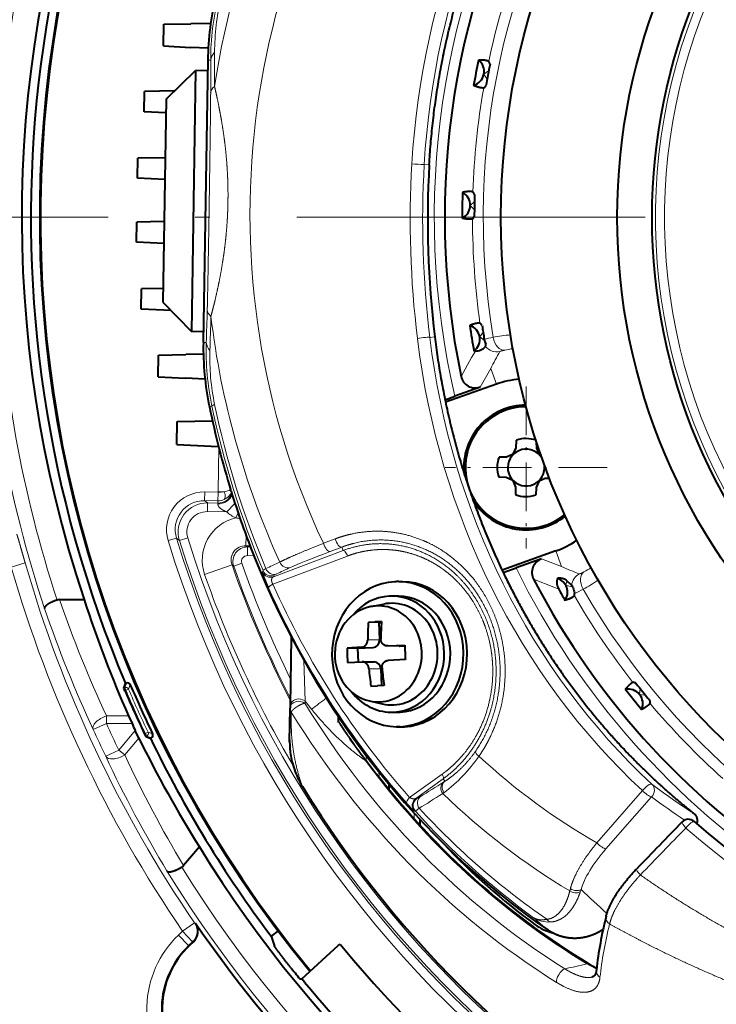
# Model space of a CAD drawing. Extents: x 46 to 821, y 19 to 573.
# Drawn here: x 97 to 121, y 271 to 305 of the extents above; entities that cross this region are included whole.
import ezdxf

# ---------------------------------------------------------------- set-up
doc = ezdxf.new("R2010")
doc.units = 0
doc.linetypes.add('DASHDOT', pattern=[18.5, 12, -3, 0.5, -3])
doc.layers.get('0').update_dxf_attribs({"lineweight": 13})

# ---------------------------------------------------------------- blocks, each defined once
blk = doc.blocks.new('BLOCK81')
at = {"color": 7, "linetype": 'DASHDOT', "lineweight": 13}
blk.add_line((53.963909, 0), (-53.963909, 0), dxfattribs=at)
blk = doc.blocks.new('BLOCK89')
at = {"color": 7, "linetype": 'DASHDOT', "lineweight": 13, "ltscale": 0.13975}
for p, q in [((-24.138405, -5.826917), (-24.138405, -11.416917)), ((-21.343405, -8.621917), (-26.933405, -8.621917))]:
    blk.add_line(p, q, dxfattribs=at)
blk = doc.blocks.new('BLOCK98')
at = {"color": 7, "lineweight": 40}
for p, q in [((-36.637, 5.904), (-36.625, 6.649)), ((-36.625, 6.649), (-35.689, 6.667)), ((-35.008, 6.68), (-35.689, 6.667)), ((-36.637, 5.904), (-35.701, 5.856)), ((-35.092, 5.825), (-35.701, 5.856)), ((-35.107, 5.416), (-35.26, -4.31)), ((-36.541, 4.074), (-35.525, 5.059)), ((-35.525, 5.059), (-35.596, 0.559)), ((-35.112, 5.052), (-35.525, 5.059)), ((-37.298, 3.636), (-37.287, 4.337)), ((-36.249, 4.357), (-37.287, 4.337)), ((-36.541, 4.074), (-36.595, 0.575)), ((-36.548, 3.597), (-37.298, 3.636)), ((-36.572, 2.052), (-37.514, 2.034)), ((-37.525, 1.346), (-37.514, 2.034)), ((-36.584, 1.298), (-37.525, 1.346)), ((-36.595, 0.575), (-36.65, -2.925)), ((-35.596, 0.559), (-35.666, -3.94)), ((-37.56, -0.854), (-37.549, -0.166)), ((-36.607, -0.148), (-37.549, -0.166)), ((-36.619, -0.902), (-37.56, -0.854)), ((-37.405, -3.164), (-37.394, -2.462)), ((-36.643, -2.448), (-37.394, -2.462)), ((-36.65, -2.925), (-35.666, -3.94)), ((-36.368, -3.216), (-37.405, -3.164)), ((-35.254, -3.947), (-35.666, -3.94)), ((-36.804, -4.75), (-35.868, -4.732)), ((-35.258, -4.72), (-35.868, -4.732)), ((-25.887, -4.608), (-25.936, -4.605)), ((-36.816, -5.495), (-36.804, -4.75)), ((-36.816, -5.495), (-35.88, -5.542)), ((-35.2, -5.577), (-35.88, -5.542)), ((-25.165, -5.748), (-26.914, -6.373)), ((-25.721, -5.851), (-26.6, -6.164)), ((-26.933, -6.285), (-26.6, -6.164)), ((-36.169, -7.829), (-36.157, -7.037)), ((-36.157, -7.037), (-34.945, -7.013)), ((-24.48, -7.939), (-24.471, -7.68)), ((-23.775, -7.95), (-23.776, -7.744)), ((-36.169, -7.829), (-34.753, -7.901)), ((-34.733, -7.902), (-34.753, -7.901)), ((-24.584, -8.162), (-24.48, -7.939)), ((-23.679, -8.177), (-23.775, -7.95)), ((-24.81, -8.259), (-25.069, -8.259)), ((-24.792, -8.251), (-24.81, -8.259)), ((-24.584, -8.162), (-24.792, -8.251)), ((-23.679, -8.177), (-23.621, -8.203)), ((-24.821, -8.964), (-25.08, -8.955)), ((-24.598, -9.067), (-24.821, -8.964)), ((-24.598, -9.067), (-24.501, -9.294)), ((-23.693, -9.082), (-23.797, -9.305)), ((-23.693, -9.082), (-23.485, -8.993)), ((-23.485, -8.993), (-23.466, -8.985)), ((-23.466, -8.985), (-23.335, -8.985)), ((-24.501, -9.294), (-24.501, -9.553)), ((-23.797, -9.305), (-23.805, -9.564)), ((-23.112, -11.496), (-24.967, -12.158)), ((-23.607, -11.769), (-24.486, -12.083)), ((-24.929, -12.238), (-24.486, -12.083)), ((-22.574, -12.675), (-22.732, -12.522)), ((-28.522, -12.554), (-28.395, -12.556)), ((-22.528, -12.748), (-22.514, -12.772)), ((-40.215, -13.173), (-39.365, -13.173)), ((-28.53, -13.053), (-28.741, -13.05)), ((-22.467, -12.934), (-22.466, -12.964)), ((-29.487, -13.413), (-29.043, -13.327)), ((-29.575, -13.955), (-29.351, -13.943)), ((-29.213, -13.961), (-29.575, -13.955)), ((-29.122, -13.931), (-29.351, -13.943)), ((-29.213, -13.961), (-29.124, -13.956)), ((-29.213, -13.961), (-29.189, -14.56)), ((-32.231, -14.462), (-32.268, -16.832)), ((-29.813, -14.815), (-30.31, -14.845)), ((-29.948, -14.85), (-30.31, -14.845)), ((-29.948, -14.85), (-29.405, -14.822)), ((-29.948, -14.85), (-29.929, -15.322)), ((-28.907, -14.767), (-28.922, -14.767)), ((-28.513, -14.774), (-28.922, -14.767)), ((-28.907, -14.767), (-28.318, -14.739)), ((-28.499, -14.774), (-28.318, -14.764)), ((-28.298, -15.239), (-28.887, -15.267)), ((-30.29, -15.344), (-29.792, -15.315)), ((-29.779, -15.314), (-29.792, -15.315)), ((-29.779, -15.314), (-29.37, -15.321)), ((-29.148, -15.559), (-29.125, -16.133)), ((-38, -16.219), (-37.938, -16.066)), ((-37.963, -16.312), (-38, -16.219)), ((-37.938, -16.066), (-37.906, -16.052)), ((-29.485, -16.152), (-29.262, -16.14)), ((-29.033, -16.128), (-29.262, -16.14)), ((-32.288, -18.074), (-32.27, -16.913)), ((-32.268, -16.832), (-32.27, -16.912)), ((-29.538, -16.664), (-29.097, -16.764)), ((-37.838, -17.178), (-37.717, -17.444)), ((-30.598, -17.402), (-30.598, -17.21)), ((-28.804, -17.05), (-28.593, -17.053)), ((-28.474, -17.555), (-28.601, -17.553)), ((-37.481, -17.944), (-37.607, -17.68)), ((-37.287, -17.803), (-37.242, -17.892)), ((-37.242, -17.892), (-37.086, -17.947)), ((-37.086, -17.947), (-37.054, -17.931)), ((-28.859, -19.715), (-28.862, -19.534)), ((-27.792, -20.95), (-27.792, -20.751)), ((-35.395, -21.688), (-35.941, -22.338)), ((-32.686, -24.585), (-32.924, -24.768)), ((-35.601, -24.961), (-35.742, -25.095)), ((-32.924, -24.768), (-32.805, -25.116)), ((-31.864, -26.242), (-30.61, -25.094)), ((-30.61, -25.094), (-30.548, -25.041)), ((-31.935, -26.237), (-31.864, -26.242)), ((-31.769, -26.356), (-31.864, -26.242))]:
    blk.add_line(p, q, dxfattribs=at)
at = {"color": 7, "lineweight": 13}
for p, q in [((-35.005, 5.414), (-35.107, 5.416)), ((-25.596, 4.929), (-25.43, 5.042)), ((-25.596, 4.929), (-25.484, 4.763)), ((-27.649, 1.821), (-27.476, 1.811)), ((-26.063, 0.41), (-25.919, 0.549)), ((-26.063, 0.409), (-25.924, 0.265)), ((-25.739, -4.123), (-25.621, -3.96)), ((-35.158, -4.312), (-35.26, -4.31)), ((-27.46, -4.136), (-27.287, -4.115)), ((-25.739, -4.123), (-25.574, -4.242)), ((-25.887, -4.608), (-26.017, -4.83)), ((-26.017, -4.83), (-26.379, -5.482)), ((-25.357, -5.21), (-25.721, -5.851)), ((-25.165, -5.748), (-25.357, -5.21)), ((-34.963, -6.508), (-35.05, -6.526)), ((-34.753, -9.452), (-34.729, -7.92)), ((-35.214, -9.763), (-35.209, -9.463)), ((-35.209, -9.463), (-34.753, -9.471)), ((-34.753, -9.498), (-34.758, -9.77)), ((-34.753, -9.471), (-34.753, -9.452)), ((-34.539, -9.456), (-34.753, -9.452)), ((-34.753, -9.471), (-34.753, -9.498)), ((-35.214, -9.763), (-34.758, -9.77)), ((-35.112, -9.84), (-35.214, -9.763)), ((-34.759, -9.845), (-34.758, -9.77)), ((-35.116, -10.139), (-35.112, -9.84)), ((-34.45, -10.15), (-35.116, -10.139)), ((-34.759, -9.845), (-35.112, -9.84)), ((-34.759, -9.845), (-34.759, -9.875)), ((-34.169, -9.861), (-34.45, -10.15)), ((-34.064, -10.177), (-34.139, -10.355)), ((-36.185, -11.053), (-36.471, -11.141)), ((-36.082, -11.133), (-36.185, -11.053)), ((-36.082, -11.133), (-35.795, -11.044)), ((-33.787, -10.963), (-33.793, -11.315)), ((-30.718, -11.08), (-31.121, -11.233)), ((-33.653, -11.318), (-33.793, -11.315)), ((-33.736, -11.357), (-33.793, -11.315)), ((-33.736, -11.357), (-33.74, -11.656)), ((-33.736, -11.357), (-33.638, -11.358)), ((-32.844, -12.386), (-30.447, -11.481)), ((-30.49, -11.364), (-30.893, -11.517)), ((-30.49, -11.364), (-30.447, -11.481)), ((-23.112, -11.496), (-22.92, -12.034)), ((-33.74, -11.656), (-33.52, -11.66)), ((-32.862, -12.639), (-30.295, -11.671)), ((-22.92, -12.034), (-23.607, -11.769)), ((-41.398, -11.91), (-41.878, -12.049)), ((-35.214, -12.309), (-34.272, -11.979)), ((-34.214, -12.021), (-34.272, -11.979)), ((-34.214, -12.021), (-33.932, -11.922)), ((-33.223, -12.219), (-33.202, -12.172)), ((-32.844, -12.386), (-32.824, -12.339)), ((-23.189, -12.745), (-23.882, -12.471)), ((-22.776, -12.677), (-22.732, -12.522)), ((-23.189, -12.745), (-23.017, -12.811)), ((-22.776, -12.677), (-22.528, -12.748)), ((-29.189, -14.56), (-29.596, -14.553)), ((-29.405, -14.822), (-29.813, -14.815)), ((-28.499, -14.774), (-28.907, -14.767)), ((-31.794, -15.268), (-31.757, -16.667)), ((-29.148, -15.559), (-29.556, -15.552)), ((-37.968, -16.206), (-38, -16.219)), ((-37.906, -16.052), (-37.968, -16.206)), ((-37.929, -16.298), (-37.968, -16.206)), ((-37.929, -16.298), (-37.837, -16.258)), ((-37.775, -16.105), (-37.837, -16.258)), ((-20.229, -16.44), (-20.208, -16.24)), ((-37.929, -16.298), (-37.963, -16.312)), ((-20.229, -16.44), (-20.029, -16.46)), ((-31.757, -16.667), (-31.758, -16.746)), ((-31.757, -16.667), (-31.533, -16.946)), ((-38.598, -17.178), (-37.838, -17.178)), ((-38.598, -17.444), (-38.598, -17.178)), ((-38.598, -17.444), (-39.053, -17.65)), ((-38.598, -17.444), (-37.717, -17.444)), ((-37.607, -17.68), (-38.173, -18.355)), ((-37.481, -17.944), (-37.969, -18.526)), ((-37.254, -17.787), (-37.287, -17.803)), ((-37.254, -17.787), (-37.163, -17.744)), ((-37.254, -17.787), (-37.21, -17.877)), ((-37.21, -17.877), (-37.242, -17.892)), ((-37.21, -17.877), (-37.054, -17.931)), ((-37.163, -17.744), (-37.008, -17.798)), ((-38.173, -18.355), (-38.624, -18.571)), ((-38.173, -18.355), (-37.969, -18.526)), ((-29.291, -19.171), (-29.643, -18.721)), ((-27.031, -19.185), (-28.152, -19.988)), ((-28.875, -19.519), (-28.86, -19.714)), ((-26.997, -19.345), (-27.941, -20.021)), ((-26.934, -19.429), (-26.997, -19.345)), ((-26.934, -19.429), (-26.972, -19.454)), ((-26.972, -19.825), (-27.011, -19.854)), ((-20.132, -19.754), (-21.702, -21.553)), ((-19.818, -19.963), (-21.388, -21.762)), ((-27.908, -20.024), (-27.941, -20.021)), ((-27.992, -20.729), (-27.992, -20.534)), ((-27.954, -20.465), (-27.987, -20.461)), ((-27.954, -20.465), (-27.824, -20.362)), ((-22.633, -23.211), (-22.613, -23.129)), ((-22.273, -23.24), (-22.245, -23.159)), ((-35.56, -24.313), (-35.973, -24.595)), ((-35.532, -24.316), (-35.56, -24.313)), ((-35.973, -24.595), (-36.116, -24.731)), ((-36.116, -24.731), (-35.772, -25.094)), ((-35.973, -24.595), (-35.628, -24.958)), ((-35.628, -24.958), (-35.772, -25.094)), ((-35.772, -25.094), (-35.742, -25.095)), ((-35.601, -24.961), (-35.628, -24.958))]:
    blk.add_line(p, q, dxfattribs=at)
at = {"color": 7, "lineweight": 40}
for radius in [25.005, 21, 19.8]:
    blk.add_circle((0, 0), radius, dxfattribs=at)
at = {"color": 7, "lineweight": 13}
for centre, radius, start, end in [((0, 0), 42.902, 121.6946, 175.1967), ((0, 0), 25.612, 210.0187, 549.2934), ((0, 0), 43.234, 147.4248, 173.7667), ((0, 0), 43.734, 149.1452, 173.7667), ((0, 0), 42.402, 152.0183, 175.1967), ((0, 0), 27.304, 150.3297, 193.0477), ((0, 0), 27.304, 206.2644, 387.8703), ((0, 0), 19.684, 149.707, 208.4931), ((0, 0), 19.371, 150.2203, 207.9797), ((0, 0), 25.986, 160.1322, 168.0678), ((-25.602, 5.391), 9.404, 166.3905, 179.8573), ((-27.037, 5.693), 7.834, 166.3638, 180.0448), ((0, 0), 25.986, 170.1322, 178.0678), ((5.827, -0.092), 33.958, 176.7383, 186.8995), ((-27.5, 9.267), 7.448, 265.5702, 268.8516), ((5.954, -0.094), 33.658, 176.7386, 186.8983), ((0, 0), 25.986, 180.1322, 188.0678), ((0, 0), 42.902, 182.5039, 198.3054), ((0, 0), 42.402, 182.5039, 198.1194), ((-6.661, -0.035), 28.537, 186.7998, 204.5227), ((-24.328, -8.598), 4.562, 94.357, 101.9908), ((-25.759, -4.584), 9.403, 178.3426, 191.8097), ((-34.69, -4.265), 0.471, 185.7891, 223.4082), ((-24.053, -10.812), 6.787, 100.3802, 103.0239), ((-27.204, -4.841), 7.833, 178.1543, 191.8367), ((-25.148, -4.135), 0.5, 218.7186, 282.5958), ((-17.669, -9.008), 8.576, 149.248, 153.7082), ((-24.01, -8.604), 4.119, 98.1164, 102.152), ((-4.503, -0.146), 31.118, 191.7982, 202.7352), ((-4.764, -0.156), 30.757, 191.8037, 202.8592), ((-35.231, -10.76), 1.297, 89.0181, 197.0683), ((-34.752, -7.943), 1.528, 269.9613, 278.022), ((-34.742, -9.274), 0.494, 293.7533, 336.0499), ((-34.615, -8.847), 0.613, 277.1291, 298.888), ((-35.233, -10.759), 0.996, 88.9046, 197.1817), ((-34.75, -9.261), 0.509, 269.079, 293.9002), ((-35.127, -10.839), 0.999, 89.1315, 197.1154), ((-35.128, -10.837), 0.698, 89.0178, 197.2291), ((-33.752, -9.433), 1, 225.7482, 247.2266), ((-33.803, -11.813), 1.496, 102.9923, 199.3659), ((-33.829, -8.946), 1.443, 257.5919, 263.393), ((0, 0), 38.135, 196.9863, 341.2137), ((0, 0), 37.835, 196.9863, 341.2137), ((0, 0), 37.76, 197.1469, 341.0531), ((0, 0), 37.46, 197.1469, 341.0531), ((-33.808, -11.809), 0.494, 88.1989, 200.1678), ((-33.742, -11.857), 0.5, 89.2529, 199.2062), ((-33.744, -11.856), 0.199, 89.0082, 199.4509), ((0, 0), 43.577, 196.051, 214.3614), ((0, 0), 43.077, 196.051, 214.3614), ((0, 0), 36.305, 199.2667, 207.2862), ((0, 0), 36.265, 199.3591, 207.1673), ((0, 0), 35.965, 199.3591, 206.2586), ((-32.925, -12.057), 0.3, 202.5987, 289.7281), ((-19.377, -4.224), 8.576, 245.6042, 250.0641), ((-24.028, -8.554), 4.119, 297.1601, 301.1957), ((0, 0), 37.304, 199.2667, 210.4282), ((-32.945, -12.103), 0.3, 202.6644, 289.7282), ((-32.631, -12.58), 0.309, 110.1277, 128.6351), ((-22.077, -12.733), 0.5, 116.714, 173.3739), ((-24.27, -8.76), 4.562, 297.3212, 304.955), ((-25.294, -7.187), 6.432, 296.0912, 298.993), ((0.004, 0.734), 42.555, 199.0755, 204.8922), ((0, 0), 25.986, 210.1322, 218.0678), ((0.004, 0.468), 43.055, 198.8946, 204.8856), ((-37.929, -16.298), 0.1, 23.274, 112.9787), ((0, 0), 41.182, 203.2527, 205.5222), ((0, 0), 41.282, 203.2527, 205.5222), ((-44.309, 0.627), 21.727, 306.0176, 307.7073), ((0, 0), 25.986, 220.1322, 228.0678), ((0, 0), 42.357, 204.3206, 205.6794), ((-14.523, -7.195), 19.013, 212.2785, 217.3181), ((-13.994, -6.747), 19.728, 212.6896, 217.3593), ((0, 0), 42.857, 204.3206, 205.6794), ((-37.254, -17.787), 0.1, 295.7962, 25.5009), ((0.361, -0.297), 43.055, 205.1144, 211.1054), ((0.565, -0.469), 42.555, 205.1078, 210.9246), ((-29.084, -18.619), 0.568, 172.3886, 190.3174), ((-30.311, -15.415), 5.532, 307.1309, 325.2367), ((-29.666, -18.806), 0.088, 74.8035, 95.4716), ((-28.659, -19.151), 0.55, 175.6715, 196.1425), ((-6.102, -1.437), 22.699, 232.8677, 237.3207), ((-5.875, -1.589), 23.065, 232.8052, 236.2665), ((-27.762, -20.262), 0.3, 126.4605, 221.5521), ((-27.729, -20.266), 0.3, 126.4606, 221.6028), ((-8.022, -2.44), 26.873, 222.1251, 233.8308), ((-8.569, -2.68), 26.141, 222.5602, 235.3549), ((255.626, -288.835), 383.317, 135.68373, 136.0203), ((0.013, 0.226), 28.286, 228.7555, 265.3842), ((0, 0), 42.902, 211.6946, 273.6279), ((0, 0), 42.402, 211.8807, 273.6279), ((-22.429, -22.934), 0.344, 233.5856, 296.9273), ((-5.198, -5.735), 24.376, 225.6255, 228.4825), ((-35.973, -24.595), 0.5, 313.5173, 34.3441), ((-6.62, -4.553), 26.102, 228.6019, 230.0108), ((-23.371, -23.315), 0.966, 238.0501, 273.8224), ((-23.215, -24.033), 0.263, 215.6321, 249.6764), ((-33.707, -27.27), 3.499, 133.4961, 223.504), ((-33.708, -27.27), 2.999, 133.4918, 223.5082), ((-36.433, 37.818), 65.152, 282.06879, 282.76083), ((-22.008, -25.794), 0.0776, 64.3036, 116.0608), ((-20.595, -23.318), 2.808, 238.9889, 246.5264), ((-21.462, -25.963), 0.259, 175.7278, 239.4037)]:
    blk.add_arc(centre, radius, start, end, dxfattribs=at)
at = {"color": 7, "lineweight": 40}
for centre, radius, start, end in [((0, 0), 41.511, 121.4973, 198.5027), ((0, 0), 40.9, 134, 219.4457), ((0, 0), 40.872, 134, 219.4437), ((0, 0), 41.2, 145.8234, 202.9515), ((0, 0), 26.942, 150.3227, 191.7395), ((0, 0), 26.942, 207.5726, 387.8773), ((-24.967, 5.256), 10.141, 166.4979, 179.1), ((0, 0), 26.342, 168.1328, 170.0672), ((-26.087, 5.024), 0.5, 286.3193, 51.9057), ((0.001, 0), 25.926, 168.2677, 169.9323), ((-25.68, 5.213), 0.302, 11.0871, 31.9402), ((-25.779, 4.696), 0.302, 306.2598, 327.1129), ((5.963, -0.093), 33.493, 176.7406, 186.8968), ((0, 0), 26.342, 178.1328, 180.0672), ((-26.563, 0.417), 0.5, 296.3193, 61.9057), ((-26.195, 0.675), 0.302, 21.0871, 41.9402), ((0.003, 0), 25.927, 178.2678, 179.9322), ((-26.203, 0.148), 0.302, 316.2598, 337.1129), ((0, 0), 26.342, 188.1328, 190.0672), ((-26.232, -4.202), 0.5, 306.3193, 71.9057), ((-25.914, -3.884), 0.302, 31.0871, 51.9402), ((0, 0), 25.925, 188.2677, 189.323), ((-25.12, -4.47), 10.141, 179.0999, 191.702), ((-25.119, -4.124), 0.469, 189.3253, 210.8229), ((-25.78, -4.361), 0.258, 340.3139, 359.3205), ((-25.881, -4.158), 0.449, 269.2311, 319.8331), ((-25.89, -5.38), 0.5, 191.7167, 289.6789), ((-24.138, -8.622), 3.051, 94.4353, 109.6565), ((-3.853, -0.069), 31.859, 191.6947, 197.0786), ((-24.138, -8.622), 2.15, 90.3833, 184.8802), ((-24.138, -8.622), 2.095, 89.9924, 309.3196), ((-24.138, -8.622), 0.999, 69.8938, 109.4766), ((-24.138, -8.622), 0.635, 28.5677, 330.4521), ((-24.138, -8.622), 0.999, 158.7234, 199.4766), ((-24.138, -8.622), 0.635, 330.4521, 370.7443), ((-6.554, -0.911), 29.029, 197.055, 201.8521), ((-24.138, -8.622), 2.15, 212.1025, 308.9287), ((-24.138, -8.622), 0.999, 248.7234, 289.4766), ((-24.138, -8.622), 3.051, 289.6563, 304.8772), ((-23.44, -12.239), 0.5, 109.6332, 207.5954), ((-22.58, -12.568), 0.5, 165.5491, 209.1117), ((-23.213, -12.92), 0.5, 326.3193, 72.6478), ((0, 0), 26.342, 209.1001, 210.0672), ((-23.229, -13.134), 0.8, 28.8215, 34.98), ((-22.047, -12.724), 0.47, 185.9584, 206.6208), ((-40.216, -13.44), 0.267, 89.7815, 108.3567), ((0.004, -0.455), 41.372, 197.903, 203.8409), ((-22.716, -12.98), 0.25, 344.9975, 3.7709), ((-19.511, -14.618), 10.086, 176.2323, 179.6355), ((-19.058, -14.594), 10.086, 176.2323, 179.6355), ((-19.98, -14.675), 10.331, 180.9428, 183.715), ((-17.988, -14.569), 10.331, 180.9428, 183.715), ((-19.247, -14.648), 10.348, 185.0137, 188.3591), ((-18.794, -14.624), 10.348, 185.0137, 188.3591), ((-37.867, -16.144), 0.1, 23.1122, 112.9773), ((0, 0), 41.065, 203.0906, 205.6843), ((-20.617, -16.755), 0.5, 336.3193, 101.9057), ((0, 0), 26.342, 218.1328, 220.0672), ((-20.5, -16.321), 0.302, 61.0871, 81.9402), ((0, 0), 25.926, 218.2677, 219.9323), ((0, 0), 41.319, 203.2525, 205.5224), ((-20.168, -16.73), 0.302, 356.2598, 17.1129), ((0, 0), 41.556, 204.8207, 205.1794), ((-0.347, 0.296), 41.372, 206.1591, 212.097), ((0, 0), 41.2, 205.8233, 216.9534), ((-37.098, -17.841), 0.1, 295.7976, 25.6627), ((0, 0), 37.4, 211.6217, 326.6714), ((256.149, -287.936), 383.305, 135.82549, 136.16168), ((-18.551, -21.04), 0.3, 48.5979, 135.8254), ((0, 0), 27.75, 228.5979, 309.6021), ((0, 0), 41.511, 211.4973, 274.2886), ((-36.146, -22.168), 0.267, 301.6434, 320.2185), ((-7.585, -27.552), 14.226, 165.8806, 173.5088), ((-35.945, -24.598), 0.5, 313.4983, 34.1015), ((0, 0), 43.056, 214.3884, 232.6149), ((-33.678, -27.271), 2.999, 133.496, 223.504), ((0, 0), 39.5, 219.3427, 227.6573), ((-20.516, -23.322), 2.811, 238.7475, 244.8459), ((0, 0), 41.331, 218.6841, 219.406), ((0, 0), 41.279, 219.6801, 227.3199)]:
    blk.add_arc(centre, radius, start, end, dxfattribs=at)
at = {"color": 7, "lineweight": 13}
for centre, major_axis, ratio, start_param, end_param in [((-11.118, 0.175), (0.418, 26.577), 0.906308, 0.860892, 1.421153), ((-5.665, 0.367), (-0.386, -24.727), 0.907968, 3.957084, 4.666947), ((-5.534, 0.366), (-0.387, -24.427), 0.906967, 3.956922, 4.667182), ((-11.494, 0.181), (0.384, 24.445), 0.906308, 0.841759, 2.070744), ((-33.007, 5.383), (2, 0.001), 0.421844, 2.771558, 3.103091), ((-35.337, 0.555), (-0.191, -12.172), 0.034899, 1.902363, 2.006558), ((-35.446, 0.557), (-0.181, -11.521), 0.034899, 1.902363, 2.006558), ((-33.009, 4.27), (2, -0.007), 0.325323, 2.773145, 3.104682), ((-35.446, 0.557), (-0.181, -11.521), 0.034899, 1.135034, 1.23923), ((-33.126, -3.231), (1.999, -0.055), 0.325326, 3.178508, 3.510041), ((-35.337, 0.555), (-0.191, -12.172), 0.034899, 1.135034, 1.23923), ((-27.757, -4.173), (0.298, 0.036), 0.063213, 0.034977, 2.002811), ((-5.637, -0.832), (-0.366, -24.72), 0.907808, 4.861295, 5.597396), ((-5.51, -0.837), (-0.347, -24.419), 0.906749, 4.860794, 5.597231), ((-24.967, -4.086), (0.104, -0.489), 0.625271, 4.683305, 6.238451), ((-33.006, -6.103), (1.957, 0.411), 0.071079, 2.817367, 3.106584), ((-34.667, -9.454), (0.119, -0.276), 0.396119, 0.051551, 1.394888), ((-34.751, -9.346), (0.5, -0.008), 0.99863, 4.712389, 5.959744), ((-34.752, -9.425), (0.5, -0.008), 0.899326, 4.712389, 6.033877), ((-30.591, -11.082), (-0.106, 0.281), 0.39784, 1.414761, 3.103545), ((-29.881, -11.245), (2.554, 0.921), 0.035123, 1.96568, 2.756682), ((-30.994, -11.235), (-0.106, 0.281), 0.39784, 1.414754, 3.103544), ((-30.38, -11.669), (-0.071, 0.187), 0.39784, 4.556336, 6.24514), ((-31.17, -11.425), (2.032, 0.75), 0.047504, 2.81301, 3.109819), ((0.205, -0.57), (35.183, 12.672), 0.034899, 2.760913, 2.801066), ((-32.839, -12.007), (-0.129, 0.271), 0.942005, 1.482819, 3.037413), ((0.305, -0.847), (34.9, 12.57), 0.034899, 2.760913, 2.801066), ((-32.361, -11.783), (0.126, -0.272), 0.927846, 4.63488, 6.189474), ((-21.906, -12.657), (0.23, -0.444), 0.625271, 3.186327, 4.741473), ((-32.736, -12.641), (0.274, 0.122), 0.193086, 1.96399, 3.106017), ((-9.373, 0.144), (-0.448, -29.059), 0.906346, 5.186494, 5.501116), ((-9.457, 0.177), (-0.573, -28.795), 0.905692, 5.191604, 5.506077), ((-31.968, -16.837), (0.3, -0.005), 0.808093, 0.800138, 3.141593), ((-31.97, -16.917), (0.3, -0.005), 0.808917, 0.802123, 3.141593), ((-31.97, -16.917), (-0.3, 0.005), 0.903628, 0, 0.54631), ((-9.229, 0.463), (-1.849, -30.16), 0.898744, 5.373593, 5.82783), ((-38.598, -17.444), (0.454, 0.21), 0.496203, 1.344493, 3.12149), ((-9.302, 0.464), (-1.893, -30.667), 0.899966, 5.374818, 5.829879), ((-38.173, -18.355), (0.453, 0.212), 0.496203, 3.161696, 4.938693), ((-25.639, -18.572), (0.246, -0.171), 0.251773, 3.177662, 4.354034), ((-11.494, 0.181), (0.384, 24.445), 0.906308, 2.459108, 2.680147), ((-8.887, 0.687), (-2.838, -29.852), 0.892819, 5.501634, 5.876235), ((-27.115, -19.184), (0.116, -0.163), 0.350941, 0.037279, 1.316602), ((-0.534, 0.725), (-29.872, -21.994), 0.034899, 0.397589, 0.459082), ((-26.795, -19.695), (0.16, -0.254), 0.895914, 3.220236, 4.77483), ((-26.757, -19.671), (0.162, -0.253), 0.881609, 3.215603, 4.758097), ((-20.005, -19.756), (-0.204, -0.22), 0.327524, 3.178537, 4.99897), ((-20.005, -19.756), (-0.181, -0.239), 0.928185, 1.396809, 3.047669), ((-28.026, -19.99), (0.225, 0.199), 0.299955, 1.888182, 3.105), ((-27.6, -20.198), (0.157, -0.255), 0.92143, 3.231535, 4.786127), ((-26.515, -18.998), (1.395, 1.025), 0.035937, 3.181116, 3.554557), ((-0.359, 0.488), (-30.113, -22.172), 0.034899, 0.397589, 0.459082), ((-11.118, 0.175), (0.418, 26.577), 0.906308, 2.438461, 2.660543), ((-20.005, -19.756), (-0.226, 0.197), 0.288225, 1.24213, 2.748828), ((-18.551, -21.04), (0.215, -0.209), 0.205883, 3.141593, 4.514846), ((-18.551, -21.04), (-0.198, -0.225), 0.209706, 3.141593, 4.905738), ((-21.575, -21.555), (-0.226, 0.197), 0.288225, 1.24213, 2.748828), ((-20.061, -21.844), (2.124, 1.912), 0.351229, 1.902827, 2.638036), ((-20.112, -22.656), (0.216, -0.208), 0.220473, 3.141593, 4.49464), ((-22.432, -22.952), (0.289, -0.08), 0.805893, 4.27415, 5.615683), ((-21.091, -24.153), (-0.291, 0.072), 0.836635, 0.002856, 1.163691), ((6.537, -7.437), (-26.946, -23.684), 0.350207, 5.8168, 5.917849), ((-22.905, -26.148), (-0.159, -0.255), 0.396198, 3.61991, 5.892804)]:
    blk.add_ellipse(centre, major_axis=major_axis, ratio=ratio, start_param=start_param, end_param=end_param, dxfattribs=at)
at = {"color": 7, "lineweight": 40}
for centre, major_axis, ratio, start_param, end_param in [((-9.399, 0.133), (-0.396, -29.081), 0.906194, 5.144344, 5.738368), ((-28.562, -15.053), (0.039, 2.5), 0.906308, 0.062162, 3.141492), ((-28.562, -15.053), (-0.039, -2.5), 0.906308, 3.141492, 3.203755), ((-28.562, -15.053), (-0.039, -2.5), 0.906308, 0.062162, 3.141492), ((-28.435, -15.055), (-0.039, -2.5), 0.906308, 0.062162, 3.141492), ((-28.773, -15.05), (-0.031, -2), 0.906308, 3.203755, 3.988998), ((-28.773, -15.05), (0.031, 2), 0.906308, 6.283085, 6.345348), ((-28.773, -15.05), (0.031, 2), 0.906308, 3.203755, 6.283085), ((-28.562, -15.053), (0.031, 2), 0.906308, 3.203755, 6.283085), ((-29.231, -15.043), (-0.026, -1.655), 0.906308, 3.330338, 6.094443), ((-29.231, -15.043), (-0.026, -1.655), 0.906308, 3.203755, 3.330338), ((-29.231, -15.043), (0.026, 1.655), 0.906308, 3.203755, 6.345348), ((-28.773, -15.05), (-0.027, -1.75), 0.906308, 3.203755, 3.330338), ((-28.773, -15.05), (0.027, 1.75), 0.906308, 3.203755, 6.345348), ((-29.415, -14.572), (0.004, 0.25), 0.906308, 3.203755, 4.774551), ((-28.51, -14.524), (0.004, 0.25), 0.906308, 3.141492, 3.203755), ((-29.374, -15.571), (0.004, 0.25), 0.906308, 4.774551, 6.283085), ((-28.773, -15.05), (-0.031, -2), 0.906308, 5.436172, 6.283085), ((-29.231, -15.043), (-0.026, -1.655), 0.906308, 6.094443, 6.345348), ((-28.773, -15.05), (-0.027, -1.75), 0.906308, 6.094443, 6.345348), ((-28.773, -15.05), (-0.031, -2), 0.906308, 6.283085, 6.345348), ((-28.562, -15.053), (-0.031, -2), 0.906308, 6.283085, 6.345348), ((-28.562, -15.053), (0.039, 2.5), 0.906308, 3.141492, 3.203755), ((-28.435, -15.055), (0.039, 2.5), 0.906308, 3.141492, 3.203755), ((-8.914, 0.645), (-2.731, -29.78), 0.893337, 5.519164, 5.875285), ((-11.264, -3.524), (0.393, 24.997), 0.906308, 2.39201, 2.570816), ((-22.829, -22.699), (0.031, 2), 0.906308, 2.570816, 2.93241)]:
    blk.add_ellipse(centre, major_axis=major_axis, ratio=ratio, start_param=start_param, end_param=end_param, dxfattribs=at)
for points, degree, knots in [([(-27.476, 1.811), (-27.315, 4.628), (-26.783, 7.42), (-25.886, 10.101), (-24.154, 13.603), (-21.859, 16.613), (-21.148, 17.441), (-20.399, 18.218), (-19.615, 18.942)], 5, [0, 0, 0, 0, 0, 0, 23.705884, 23.705884, 23.705884, 33.343345, 33.343345, 33.343345, 33.343345, 33.343345, 33.343345]), ([(-25.424, 5.373), (-25.465, 5.389), (-25.506, 5.4), (-25.547, 5.408), (-25.618, 5.416), (-25.691, 5.419), (-25.72, 5.419), (-25.749, 5.418), (-25.779, 5.417)], 5, [0, 0, 0, 0, 0, 0, 8.67784, 8.67784, 8.67784, 14.462991, 14.462991, 14.462991, 14.462991, 14.462991, 14.462991]), ([(-25.601, 4.453), (-25.645, 4.453), (-25.687, 4.458), (-25.729, 4.467), (-25.798, 4.485), (-25.866, 4.51), (-25.893, 4.52), (-25.92, 4.532), (-25.947, 4.544)], 5, [0, 0, 0, 0, 0, 0, 8.67784, 8.67784, 8.67784, 14.462991, 14.462991, 14.462991, 14.462991, 14.462991, 14.462991]), ([(-25.971, 0.876), (-26.014, 0.885), (-26.056, 0.889), (-26.098, 0.889), (-26.17, 0.885), (-26.241, 0.875), (-26.27, 0.87), (-26.299, 0.865), (-26.328, 0.858)], 5, [0, 0, 0, 0, 0, 0, 8.67784, 8.67784, 8.67784, 14.462991, 14.462991, 14.462991, 14.462991, 14.462991, 14.462991]), ([(-25.986, -0.06), (-26.029, -0.068), (-26.071, -0.07), (-26.113, -0.069), (-26.185, -0.063), (-26.256, -0.051), (-26.285, -0.045), (-26.313, -0.038), (-26.342, -0.031)], 5, [0, 0, 0, 0, 0, 0, 8.67784, 8.67784, 8.67784, 14.462991, 14.462991, 14.462991, 14.462991, 14.462991, 14.462991]), ([(-25.729, -3.647), (-25.772, -3.645), (-25.815, -3.649), (-25.856, -3.656), (-25.926, -3.672), (-25.995, -3.695), (-26.022, -3.705), (-26.05, -3.715), (-26.077, -3.727)], 5, [0, 0, 0, 0, 0, 0, 8.67784, 8.67784, 8.67784, 14.462991, 14.462991, 14.462991, 14.462991, 14.462991, 14.462991]), ([(-27.287, -4.115), (-26.948, -6.915), (-26.24, -9.656), (-25.174, -12.252), (-23.225, -15.599), (-20.746, -18.406), (-19.984, -19.173), (-19.187, -19.885), (-18.357, -20.543)], 5, [0, 0, 0, 0, 0, 0, 23.752089, 23.752089, 23.752089, 33.432047, 33.432047, 33.432047, 33.432047, 33.432047, 33.432047]), ([(-22.732, -12.522), (-22.777, -12.481), (-22.826, -12.46), (-22.874, -12.444), (-22.945, -12.435), (-23.02, -12.438), (-23.034, -12.439), (-23.049, -12.441), (-23.064, -12.443)], 5, [0, 0, 0, 0, 0, 0, 9.275114, 9.275114, 9.275114, 11.544699, 11.544699, 11.544699, 11.544699, 11.544699, 11.544699]), ([(-40.3, -13.187), (-40.387, -13.216), (-40.473, -13.251), (-40.554, -13.291), (-40.651, -13.351), (-40.709, -13.409), (-40.722, -13.426), (-40.731, -13.446), (-40.733, -13.464), (-40.733, -13.468), (-40.732, -13.471), (-40.731, -13.475)], 5, [0, 0, 0, 0, 0, 0, 0.704856, 0.704856, 0.704856, 1.009794, 1.009794, 1.009794, 1.091862, 1.091862, 1.091862, 1.091862, 1.091862, 1.091862]), ([(-22.474, -13.045), (-22.508, -13.073), (-22.544, -13.096), (-22.58, -13.116), (-22.645, -13.147), (-22.713, -13.172), (-22.741, -13.181), (-22.769, -13.19), (-22.797, -13.198)], 5, [0, 0, 0, 0, 0, 0, 8.67784, 8.67784, 8.67784, 14.462991, 14.462991, 14.462991, 14.462991, 14.462991, 14.462991]), ([(-29.813, -14.815), (-29.799, -14.814), (-29.789, -14.813), (-29.779, -14.81), (-29.754, -14.803), (-29.734, -14.794), (-29.722, -14.787), (-29.69, -14.767), (-29.666, -14.743), (-29.652, -14.726), (-29.633, -14.697), (-29.616, -14.659), (-29.611, -14.645), (-29.604, -14.622), (-29.599, -14.592), (-29.598, -14.581), (-29.597, -14.568), (-29.596, -14.553)], 5, [0, 0, 0, 0, 0, 0, 0.302568, 0.302568, 0.302568, 0.889312, 0.889312, 0.889312, 2.074294, 2.074294, 2.074294, 2.668101, 2.668101, 2.668101, 2.964306, 2.964306, 2.964306, 2.964306, 2.964306, 2.964306]), ([(-28.922, -14.767), (-28.947, -14.767), (-28.964, -14.763), (-28.979, -14.76), (-29.014, -14.748), (-29.04, -14.732), (-29.053, -14.723), (-29.083, -14.697), (-29.107, -14.665), (-29.117, -14.646), (-29.133, -14.617), (-29.142, -14.567), (-29.143, -14.556), (-29.144, -14.544), (-29.144, -14.529)], 5, [0, 0, 0, 0, 0, 0, 0.601509, 0.601509, 0.601509, 1.481691, 1.481691, 1.481691, 2.682918, 2.682918, 2.682918, 2.97337, 2.97337, 2.97337, 2.97337, 2.97337, 2.97337]), ([(-29.556, -15.552), (-29.557, -15.537), (-29.559, -15.525), (-29.561, -15.514), (-29.569, -15.485), (-29.578, -15.463), (-29.584, -15.449), (-29.603, -15.414), (-29.624, -15.388), (-29.639, -15.372), (-29.664, -15.351), (-29.696, -15.334), (-29.707, -15.329), (-29.726, -15.322), (-29.75, -15.317), (-29.759, -15.315), (-29.768, -15.314), (-29.779, -15.314)], 5, [0, 0, 0, 0, 0, 0, 0.298609, 0.298609, 0.298609, 0.875256, 0.875256, 0.875256, 2.034436, 2.034436, 2.034436, 2.614398, 2.614398, 2.614398, 2.899639, 2.899639, 2.899639, 2.899639, 2.899639, 2.899639]), ([(-29.103, -15.528), (-29.104, -15.513), (-29.104, -15.5), (-29.104, -15.489), (-29.101, -15.459), (-29.095, -15.436), (-29.091, -15.421), (-29.076, -15.384), (-29.057, -15.355), (-29.042, -15.338), (-29.018, -15.315), (-28.985, -15.294), (-28.972, -15.287), (-28.951, -15.278), (-28.923, -15.271), (-28.913, -15.269), (-28.901, -15.267), (-28.887, -15.267)], 5, [0, 0, 0, 0, 0, 0, 0.305348, 0.305348, 0.305348, 0.893098, 0.893098, 0.893098, 2.078254, 2.078254, 2.078254, 2.671707, 2.671707, 2.671707, 2.964979, 2.964979, 2.964979, 2.964979, 2.964979, 2.964979]), ([(-20.458, -16.023), (-20.497, -16.043), (-20.532, -16.068), (-20.564, -16.095), (-20.616, -16.143), (-20.665, -16.197), (-20.684, -16.219), (-20.702, -16.242), (-20.72, -16.266)], 5, [0, 0, 0, 0, 0, 0, 8.67784, 8.67784, 8.67784, 14.462991, 14.462991, 14.462991, 14.462991, 14.462991, 14.462991]), ([(-19.868, -16.749), (-19.896, -16.783), (-19.927, -16.812), (-19.96, -16.838), (-20.018, -16.879), (-20.081, -16.916), (-20.106, -16.93), (-20.132, -16.943), (-20.159, -16.956)], 5, [0, 0, 0, 0, 0, 0, 8.67784, 8.67784, 8.67784, 14.462991, 14.462991, 14.462991, 14.462991, 14.462991, 14.462991]), ([(-32.287, -18.009), (-32.288, -18.109), (-32.281, -18.292), (-32.252, -18.561), (-32.187, -18.825), (-32.105, -19.096), (-31.988, -19.363), (-31.897, -19.529), (-31.847, -19.609)], 3, [0, 0, 0, 0, 0.300287, 0.548993, 0.809904, 1.114247, 1.397698, 1.681541, 1.681541, 1.681541, 1.681541]), ([(-18.357, -20.543), (-18.35, -20.549), (-18.342, -20.555), (-18.335, -20.562), (-18.322, -20.576), (-18.309, -20.592), (-18.303, -20.6), (-18.292, -20.617), (-18.282, -20.634), (-18.277, -20.644), (-18.269, -20.662), (-18.262, -20.682), (-18.259, -20.692), (-18.253, -20.712), (-18.25, -20.733), (-18.248, -20.743), (-18.246, -20.764), (-18.245, -20.785), (-18.245, -20.796), (-18.247, -20.822), (-18.251, -20.848), (-18.254, -20.864), (-18.258, -20.879), (-18.263, -20.894)], 5, [0, 0, 0, 0, 0, 0, 0.0600695, 0.0600695, 0.0600695, 0.1208376, 0.1208376, 0.1208376, 0.1821047, 0.1821047, 0.1821047, 0.2439979, 0.2439979, 0.2439979, 0.3065719, 0.3065719, 0.3065719, 0.3698007, 0.3698007, 0.3698007, 0.4636552, 0.4636552, 0.4636552, 0.4636552, 0.4636552, 0.4636552]), ([(-36.006, -22.395), (-36.085, -22.443), (-36.166, -22.486), (-36.249, -22.523), (-36.347, -22.555), (-36.423, -22.564), (-36.439, -22.564), (-36.46, -22.563), (-36.476, -22.559), (-36.481, -22.557), (-36.49, -22.553), (-36.496, -22.549), (-36.499, -22.546), (-36.502, -22.543), (-36.504, -22.54)], 5, [0, 0, 0, 0, 0, 0, 0.704958, 0.704958, 0.704958, 0.91103, 0.91103, 0.91103, 1.00958, 1.00958, 1.00958, 1.091667, 1.091667, 1.091667, 1.091667, 1.091667, 1.091667]), ([(-21.382, -24.082), (-21.378, -24.065), (-21.37, -24.033), (-21.355, -23.985), (-21.339, -23.936), (-21.322, -23.888), (-21.303, -23.839), (-21.282, -23.789), (-21.26, -23.74), (-21.238, -23.691), (-21.214, -23.644), (-21.191, -23.597), (-21.166, -23.55), (-21.14, -23.504), (-21.112, -23.456), (-21.084, -23.409), (-21.055, -23.362), (-21.028, -23.319), (-20.999, -23.274), (-20.968, -23.228), (-20.932, -23.176), (-20.895, -23.124), (-20.857, -23.071), (-20.818, -23.019), (-20.777, -22.966), (-20.736, -22.914), (-20.694, -22.862), (-20.651, -22.809), (-20.607, -22.757), (-20.563, -22.705), (-20.517, -22.653), (-20.471, -22.602), (-20.424, -22.55), (-20.377, -22.499), (-20.344, -22.465), (-20.328, -22.449)], 3, [0, 0, 0, 0, 0.05018, 0.100345, 0.151261, 0.202969, 0.255499, 0.308882, 0.363132, 0.418261, 0.469731, 0.521948, 0.574909, 0.628607, 0.683031, 0.73817, 0.794008, 0.850509, 0.890432, 0.953129, 1.016563, 1.080707, 1.145526, 1.210988, 1.277059, 1.343702, 1.410881, 1.478556, 1.546692, 1.615249, 1.684188, 1.753469, 1.823053, 1.892899, 1.962967, 1.962967, 1.962967, 1.962967]), ([(-21.487, -24.534), (-21.578, -24.596), (-21.674, -24.652), (-21.773, -24.7), (-22.015, -24.795), (-22.272, -24.843), (-22.423, -24.854), (-22.716, -24.842), (-23.001, -24.763), (-23.135, -24.709), (-23.265, -24.64), (-23.388, -24.557), (-23.39, -24.555), (-23.393, -24.553), (-23.395, -24.552)], 5, [0.690479, 0.690479, 0.690479, 0.690479, 0.690479, 0.690479, 1.454065, 1.454065, 1.454065, 2.503257, 2.503257, 2.503257, 3.473579, 3.473579, 3.473579, 3.492753, 3.492753, 3.492753, 3.492753, 3.492753, 3.492753]), ([(-32.263, -25.833), (-32.391, -25.673), (-32.517, -25.513), (-32.64, -25.351), (-32.751, -25.2), (-32.796, -25.133), (-32.801, -25.125), (-32.804, -25.119), (-32.805, -25.116)], 5, [0, 0, 0, 0, 0, 0, 1.76717, 1.76717, 1.76717, 2.138616, 2.138616, 2.138616, 2.138616, 2.138616, 2.138616]), ([(-21.719, -25.944), (-21.72, -25.949), (-21.721, -25.959), (-21.723, -25.974), (-21.726, -25.988), (-21.728, -26), (-21.731, -26.011), (-21.733, -26.021), (-21.735, -26.03), (-21.738, -26.04), (-21.741, -26.049), (-21.744, -26.058), (-21.748, -26.067), (-21.751, -26.075), (-21.755, -26.083), (-21.758, -26.09), (-21.762, -26.097), (-21.766, -26.104), (-21.771, -26.111), (-21.776, -26.119), (-21.782, -26.126), (-21.787, -26.132), (-21.792, -26.137), (-21.796, -26.141), (-21.801, -26.145), (-21.805, -26.148), (-21.81, -26.152), (-21.815, -26.155), (-21.82, -26.158), (-21.826, -26.161), (-21.832, -26.164), (-21.838, -26.168), (-21.846, -26.171), (-21.854, -26.174), (-21.863, -26.176), (-21.87, -26.178), (-21.873, -26.179)], 3, [0, 0, 0, 0, 0.0152846, 0.0300317, 0.0442315, 0.0578458, 0.0682418, 0.078259, 0.087932, 0.0972618, 0.1074412, 0.1171838, 0.1264958, 0.1353856, 0.1438639, 0.1519446, 0.1596442, 0.1669815, 0.1769529, 0.1863047, 0.1951352, 0.2035411, 0.2098989, 0.2162407, 0.2218353, 0.2274779, 0.2331992, 0.2390311, 0.2451746, 0.2514973, 0.2582131, 0.2653317, 0.2735811, 0.2824482, 0.2920039, 0.3023114, 0.3023114, 0.3023114, 0.3023114])]:
    blk.add_open_spline(points, degree=degree, knots=knots, dxfattribs=at)
at = {"color": 7, "lineweight": 13}
for points, knots in [([(-34.874, 4.511), (-34.842, 4.377), (-34.809, 4.233), (-34.779, 4.092), (-34.716, 3.787), (-34.658, 3.476), (-34.631, 3.319), (-34.579, 2.997), (-34.534, 2.674), (-34.514, 2.512), (-34.478, 2.188), (-34.45, 1.863), (-34.439, 1.701), (-34.42, 1.376), (-34.411, 1.051), (-34.409, 0.888), (-34.409, 0.564), (-34.418, 0.239), (-34.425, 0.077), (-34.443, -0.247), (-34.471, -0.571), (-34.487, -0.734), (-34.524, -1.058), (-34.569, -1.38), (-34.594, -1.541), (-34.647, -1.862), (-34.708, -2.182), (-34.741, -2.342), (-34.81, -2.661), (-34.884, -2.973), (-34.921, -3.121), (-34.96, -3.272), (-34.998, -3.413)], [0, 0, 0, 0, 0, 0, 1.318284, 1.318284, 1.318284, 2.693936, 2.693936, 2.693936, 4.07346, 4.07346, 4.07346, 5.453243, 5.453243, 5.453243, 6.830905, 6.830905, 6.830905, 8.206935, 8.206935, 8.206935, 9.583393, 9.583393, 9.583393, 10.962286, 10.962286, 10.962286, 12.339735, 12.339735, 12.339735, 13.73502, 13.73502, 13.73502, 13.73502, 13.73502, 13.73502]), ([(-35.007, 4.301), (-35.007, 4.22), (-35.008, 4.133), (-35.009, 4.041), (-35.011, 3.795), (-35.014, 3.533), (-35.016, 3.369), (-35.021, 2.97), (-35.026, 2.56), (-35.03, 2.322), (-35.037, 1.806), (-35.045, 1.284), (-35.049, 1.006), (-35.058, 0.453), (-35.067, -0.099), (-35.071, -0.375), (-35.08, -0.927), (-35.09, -1.472), (-35.094, -1.74), (-35.102, -2.135), (-35.109, -2.514), (-35.112, -2.632), (-35.116, -2.823), (-35.12, -3.003), (-35.122, -3.072), (-35.123, -3.137), (-35.125, -3.2)], [14.998584, 14.998584, 14.998584, 14.998584, 14.998584, 14.998584, 15.776702, 15.776702, 15.776702, 17.020064, 17.020064, 17.020064, 18.743967, 18.743967, 18.743967, 20.696078, 20.696078, 20.696078, 22.627683, 22.627683, 22.627683, 24.596559, 24.596559, 24.596559, 25.517385, 25.517385, 25.517385, 26.113276, 26.113276, 26.113276, 26.113276, 26.113276, 26.113276]), ([(-34.45, -10.15), (-34.501, -10.131), (-34.551, -10.109), (-34.6, -10.083), (-34.68, -10.029), (-34.731, -9.972), (-34.744, -9.947), (-34.755, -9.916), (-34.759, -9.892), (-34.759, -9.886), (-34.759, -9.88), (-34.759, -9.875)], [0, 0, 0, 0, 0, 0, 0.424065, 0.424065, 0.424065, 0.7991066, 0.7991066, 0.7991066, 0.9579701, 0.9579701, 0.9579701, 0.9579701, 0.9579701, 0.9579701]), ([(-25.765, -18.57), (-25.649, -18.402), (-25.541, -18.227), (-25.441, -18.046), (-25.176, -17.5), (-24.993, -16.911), (-24.91, -16.511), (-24.822, -15.696), (-24.892, -14.879), (-24.966, -14.476), (-25.191, -13.694), (-25.559, -12.983), (-25.777, -12.65), (-26.149, -12.193), (-26.58, -11.807), (-26.73, -11.686), (-27.041, -11.463), (-27.372, -11.277), (-27.542, -11.193), (-28.065, -10.972), (-28.615, -10.842), (-28.99, -10.799), (-29.554, -10.799), (-30.109, -10.896), (-30.292, -10.939), (-30.487, -10.996), (-30.678, -11.065), (-30.691, -11.07), (-30.705, -11.075), (-30.718, -11.08)], [29.889983, 29.889983, 29.889983, 29.889983, 29.889983, 29.889983, 31.832352, 31.832352, 31.832352, 35.575477, 35.575477, 35.575477, 39.328931, 39.328931, 39.328931, 43.082977, 43.082977, 43.082977, 44.968292, 44.968292, 44.968292, 46.859697, 46.859697, 46.859697, 50.656635, 50.656635, 50.656635, 52.557881, 52.557881, 52.557881, 52.700479, 52.700479, 52.700479, 52.700479, 52.700479, 52.700479]), ([(-41.689, -10.916), (-41.687, -10.917), (-41.684, -10.925), (-41.678, -10.941), (-41.654, -11.016), (-41.614, -11.153), (-41.581, -11.268), (-41.526, -11.462), (-41.467, -11.669), (-41.444, -11.749), (-41.421, -11.83), (-41.398, -11.91)], [0, 0, 0, 0, 0, 0, 0.434549, 0.434549, 0.434549, 1.470807, 1.470807, 1.470807, 2.109258, 2.109258, 2.109258, 2.109258, 2.109258, 2.109258]), ([(-25.886, -18.403), (-25.485, -17.827), (-25.188, -17.162), (-25.018, -16.441), (-24.947, -14.965), (-25.397, -13.574), (-25.746, -12.939), (-26.644, -11.873), (-27.841, -11.262), (-28.477, -11.093), (-29.28, -11.056), (-30.055, -11.224), (-30.202, -11.264), (-30.347, -11.31), (-30.49, -11.364)], [0, 0, 0, 0, 0, 0, 7.931048, 7.931048, 7.931048, 15.856677, 15.856677, 15.856677, 23.553334, 23.553334, 23.553334, 25.371124, 25.371124, 25.371124, 25.371124, 25.371124, 25.371124]), ([(-32.623, -11.878), (-32.451, -11.79), (-32.191, -11.671), (-31.867, -11.533), (-31.51, -11.387), (-31.13, -11.236), (-31.127, -11.235), (-31.124, -11.234), (-31.121, -11.233)], [0, 0, 0, 0, 0, 0, 3.602801, 3.602801, 3.602801, 3.630804, 3.630804, 3.630804, 3.630804, 3.630804, 3.630804]), ([(-30.447, -11.481), (-29.915, -11.281), (-29.351, -11.183), (-28.777, -11.198), (-27.459, -11.493), (-26.344, -12.352), (-25.825, -13.009), (-25.131, -14.499), (-25.102, -16.171), (-25.256, -16.973), (-25.685, -17.986), (-26.356, -18.794), (-26.555, -18.998), (-26.77, -19.182), (-26.997, -19.345)], [0, 0, 0, 0, 0, 0, 6.726436, 6.726436, 6.726436, 15.861606, 15.861606, 15.861606, 24.477995, 24.477995, 24.477995, 27.717251, 27.717251, 27.717251, 27.717251, 27.717251, 27.717251]), ([(-30.295, -11.671), (-30.276, -11.663), (-30.256, -11.656), (-30.237, -11.649), (-29.999, -11.565), (-29.756, -11.503), (-29.529, -11.465), (-29.183, -11.436), (-28.837, -11.451), (-28.719, -11.461), (-28.483, -11.491), (-28.251, -11.542), (-28.135, -11.573), (-27.856, -11.659), (-27.585, -11.775), (-27.429, -11.853), (-27.163, -12.007), (-26.913, -12.19), (-26.808, -12.273), (-26.606, -12.448), (-26.418, -12.643), (-26.328, -12.745), (-26.127, -12.991), (-25.948, -13.259), (-25.854, -13.418), (-25.683, -13.748), (-25.546, -14.098), (-25.486, -14.278), (-25.367, -14.712), (-25.301, -15.162), (-25.281, -15.426), (-25.28, -15.946), (-25.35, -16.461), (-25.402, -16.711), (-25.544, -17.217), (-25.755, -17.691), (-25.881, -17.925), (-26.125, -18.304), (-26.41, -18.64), (-26.535, -18.771), (-26.709, -18.934), (-26.893, -19.082), (-26.938, -19.117), (-26.984, -19.152), (-27.031, -19.185)], [9.962669, 9.962669, 9.962669, 9.962669, 9.962669, 9.962669, 10.198707, 10.198707, 10.198707, 12.818323, 12.818323, 12.818323, 14.180969, 14.180969, 14.180969, 15.543517, 15.543517, 15.543517, 17.505516, 17.505516, 17.505516, 18.966624, 18.966624, 18.966624, 20.427666, 20.427666, 20.427666, 22.358287, 22.358287, 22.358287, 24.288977, 24.288977, 24.288977, 26.942617, 26.942617, 26.942617, 29.516473, 29.516473, 29.516473, 32.271749, 32.271749, 32.271749, 34.215612, 34.215612, 34.215612, 34.846712, 34.846712, 34.846712, 34.846712, 34.846712, 34.846712]), ([(-33.223, -12.219), (-33.224, -12.222), (-33.221, -12.237), (-33.213, -12.261), (-33.181, -12.355), (-33.128, -12.488), (-33.095, -12.569), (-33.053, -12.666), (-33.01, -12.762)], [0, 0, 0, 0, 0, 0, 0.443458, 0.443458, 0.443458, 1.5136, 1.5136, 1.5136, 1.5136, 1.5136, 1.5136]), ([(-32.844, -12.386), (-32.871, -12.397), (-32.891, -12.419), (-32.903, -12.446), (-32.913, -12.501), (-32.903, -12.558), (-32.893, -12.587), (-32.88, -12.614), (-32.862, -12.639)], [0, 0, 0, 0, 0, 0, 0.686715, 0.686715, 0.686715, 1.379296, 1.379296, 1.379296, 1.379296, 1.379296, 1.379296]), ([(-32.228, -17.054), (-32.228, -17.051), (-32.227, -17.049), (-32.226, -17.046), (-32.219, -17.027), (-32.205, -17.006), (-32.19, -16.989), (-32.137, -16.935), (-32.073, -16.887), (-32.029, -16.857), (-31.957, -16.814), (-31.882, -16.78), (-31.858, -16.77), (-31.822, -16.758), (-31.788, -16.75), (-31.778, -16.748), (-31.768, -16.747), (-31.758, -16.746)], [0, 0, 0, 0, 0, 0, 0.0201014, 0.0201014, 0.0201014, 0.1469736, 0.1469736, 0.1469736, 0.4504735, 0.4504735, 0.4504735, 0.5967824, 0.5967824, 0.5967824, 0.6581164, 0.6581164, 0.6581164, 0.6581164, 0.6581164, 0.6581164]), ([(-31.847, -19.609), (-31.859, -19.589), (-31.888, -19.509), (-31.935, -19.365), (-32.056, -18.947), (-32.17, -18.391), (-32.215, -18.065), (-32.234, -17.68), (-32.231, -17.269), (-32.23, -17.199), (-32.229, -17.127), (-32.228, -17.054)], [0, 0, 0, 0, 0, 0, 6.01198, 6.01198, 6.01198, 13.636583, 13.636583, 13.636583, 15.185793, 15.185793, 15.185793, 15.185793, 15.185793, 15.185793]), ([(-28.152, -19.988), (-28.124, -20.007), (-28.092, -20.022), (-28.055, -20.035), (-28.005, -20.042), (-27.963, -20.031), (-27.955, -20.028), (-27.947, -20.025), (-27.941, -20.021)], [0, 0, 0, 0, 0, 0, 0.7586971, 0.7586971, 0.7586971, 0.9506575, 0.9506575, 0.9506575, 0.9506575, 0.9506575, 0.9506575]), ([(-28.252, -20.186), (-28.199, -20.247), (-28.145, -20.306), (-28.097, -20.358), (-28.031, -20.426), (-27.997, -20.456), (-27.992, -20.459), (-27.989, -20.461), (-27.987, -20.461)], [0, 0, 0, 0, 0, 0, 0.844837, 0.844837, 0.844837, 1.030021, 1.030021, 1.030021, 1.030021, 1.030021, 1.030021]), ([(-21.261, -24.348), (-21.204, -24.091), (-21.071, -23.791), (-20.874, -23.47), (-20.607, -23.113), (-20.303, -22.768), (-20.27, -22.731), (-20.237, -22.694), (-20.203, -22.658)], [0, 0, 0, 0, 0, 0, 4.373081, 4.373081, 4.373081, 4.896729, 4.896729, 4.896729, 4.896729, 4.896729, 4.896729]), ([(-2.359, -29.018), (-4.654, -28.809), (-6.935, -28.433), (-9.183, -27.89), (-12.846, -26.709), (-16.31, -25.067), (-17.655, -24.337), (-18.956, -23.534), (-20.203, -22.658)], [0, 0, 0, 0, 0, 0, 24.775939, 24.775939, 24.775939, 41.271357, 41.271357, 41.271357, 41.271357, 41.271357, 41.271357]), ([(-23.429, -24.186), (-23.303, -24.175), (-23.201, -24.133), (-23.116, -24.078), (-22.927, -23.909), (-22.795, -23.685), (-22.73, -23.539), (-22.676, -23.38), (-22.633, -23.211)], [0, 0, 0, 0, 0, 0, 1.983181, 1.983181, 1.983181, 4.936043, 4.936043, 4.936043, 4.936043, 4.936043, 4.936043]), ([(-23.307, -24.279), (-23.191, -24.275), (-23.091, -24.25), (-23.001, -24.214), (-22.735, -24.063), (-22.546, -23.832), (-22.437, -23.656), (-22.346, -23.456), (-22.273, -23.24)], [0, 0, 0, 0, 0, 0, 1.51704, 1.51704, 1.51704, 5.004729, 5.004729, 5.004729, 5.004729, 5.004729, 5.004729]), ([(-23.429, -24.186), (-23.518, -24.205), (-23.6, -24.212), (-23.677, -24.208), (-23.759, -24.191), (-23.832, -24.16), (-23.843, -24.155), (-23.856, -24.148), (-23.868, -24.142), (-23.87, -24.141), (-23.873, -24.139), (-23.876, -24.137), (-23.878, -24.136), (-23.88, -24.134), (-23.882, -24.133)], [0, 0, 0, 0, 0, 0, 2.26793, 2.26793, 2.26793, 2.690659, 2.690659, 2.690659, 2.760816, 2.760816, 2.760816, 2.830973, 2.830973, 2.830973, 2.830973, 2.830973, 2.830973]), ([(-2.424, -29.791), (-4.791, -29.605), (-7.147, -29.284), (-9.482, -28.828), (-12.934, -27.938), (-16.274, -26.717), (-17.374, -26.272), (-18.815, -25.628), (-20.222, -24.912), (-20.571, -24.729), (-20.917, -24.541), (-21.261, -24.348)], [0, 0, 0, 0, 0, 0, 25.308871, 25.308871, 25.308871, 37.958049, 37.958049, 37.958049, 42.166852, 42.166852, 42.166852, 42.166852, 42.166852, 42.166852]), ([(-21.873, -26.179), (-21.957, -26.2), (-22.059, -26.203), (-22.179, -26.184), (-22.38, -26.12), (-22.597, -26.015), (-22.668, -25.978), (-22.74, -25.937), (-22.811, -25.893)], [0, 0, 0, 0, 0, 0, 1.646769, 1.646769, 1.646769, 2.421309, 2.421309, 2.421309, 2.421309, 2.421309, 2.421309]), ([(-21.594, -26.186), (-21.61, -26.33), (-21.651, -26.458), (-21.721, -26.567), (-21.918, -26.712), (-22.243, -26.717), (-22.417, -26.684), (-22.665, -26.595), (-22.92, -26.46), (-22.977, -26.429), (-23.034, -26.395), (-23.09, -26.36)], [0, 0, 0, 0, 0, 0, 2.307554, 2.307554, 2.307554, 4.272385, 4.272385, 4.272385, 4.833983, 4.833983, 4.833983, 4.833983, 4.833983, 4.833983])]:
    blk.add_open_spline(points, degree=5, knots=knots, dxfattribs=at)
for points in [[(-24.877, -4.577), (-24.934, -4.589), (-24.982, -4.602), (-25.018, -4.612), (-25.036, -4.62), (-25.039, -4.623)], [(-22.302, -12.286), (-22.298, -12.287), (-22.278, -12.281), (-22.244, -12.267), (-22.2, -12.246), (-22.148, -12.22)], [(-31.533, -16.946), (-31.204, -17.352), (-30.853, -17.74), (-30.482, -18.103), (-30.086, -18.438), (-29.674, -18.718)], [(-25.886, -18.403), (-26.079, -18.68), (-26.296, -18.931), (-26.524, -19.144), (-26.75, -19.313), (-26.934, -19.429)], [(-21.702, -21.553), (-21.966, -21.873), (-22.201, -22.2), (-22.399, -22.531), (-22.542, -22.847), (-22.613, -23.129)]]:
    blk.add_open_spline(points, degree=5, dxfattribs=at)

msp = doc.modelspace()

# ---------------------------------------------------------------- block references
at = {"lineweight": 0}
for name in ['BLOCK81', 'BLOCK98', 'BLOCK89']:
    msp.add_blockref(name, (138.542101, 298.581584), dxfattribs=at)

doc.saveas('drawing.dxf')
